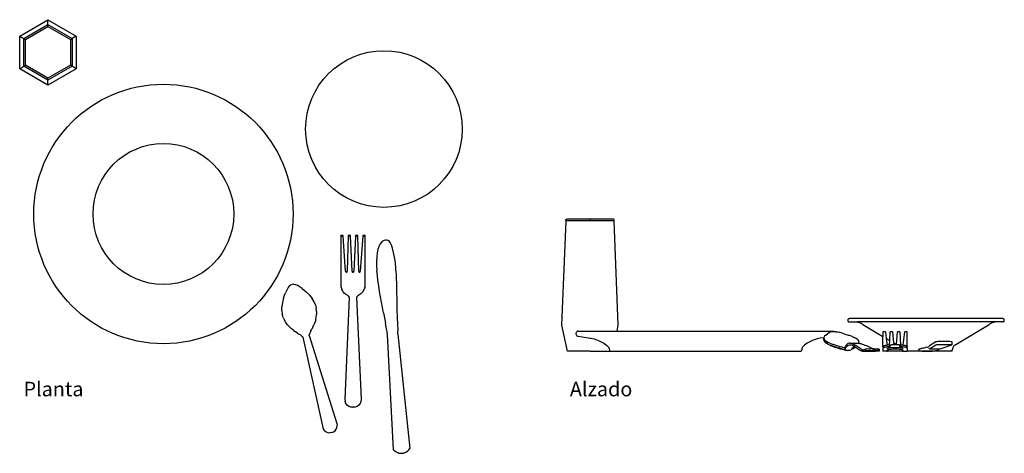
# Model space of a CAD drawing. Units: inches. Extents: x 13 to 90.7, y -1.3 to 16.6.
# Drawn here: x 13 to 50.7, y -1.3 to 15.3 of the extents above; entities that cross this region are included whole.
import ezdxf

# ---------------------------------------------------------------- set-up
doc = ezdxf.new("R2010")
doc.units = ezdxf.units.IN
doc.header["$MEASUREMENT"] = 0
doc.layers.add('Edges', color=7, linetype='Continuous')
doc.styles.get("Standard").update_dxf_attribs({"font": 'verdana.ttf'})

# ---------------------------------------------------------------- blocks, each defined once
blk = doc.blocks.new('Dinner set pl')
at = {"layer": 'Edges'}
for p, q in [((13.015, 14.647), (14.098, 15.272)), ((13.171, 14.557), (14.098, 15.092)), ((14.098, 15.092), (14.098, 15.272)), ((14.098, 15.272), (15.18, 14.647)), ((14.098, 15.092), (15.024, 14.557)), ((14.098, 15.014), (14.098, 15.092)), ((13.238, 14.518), (14.098, 15.014)), ((14.098, 15.014), (14.957, 14.518)), ((13.015, 13.397), (13.015, 14.647)), ((13.015, 14.647), (13.171, 14.557)), ((13.171, 13.487), (13.171, 14.557)), ((13.171, 14.557), (13.238, 14.518)), ((13.238, 13.525), (13.238, 14.518)), ((14.957, 14.518), (15.024, 14.557)), ((14.957, 14.518), (14.957, 13.525)), ((15.18, 14.647), (15.024, 14.557)), ((15.024, 14.557), (15.024, 13.487)), ((15.18, 14.647), (15.18, 13.397)), ((13.015, 13.397), (13.171, 13.487)), ((14.098, 12.772), (13.015, 13.397)), ((13.171, 13.487), (13.238, 13.525)), ((14.098, 12.951), (13.171, 13.487)), ((14.098, 13.029), (13.238, 13.525)), ((14.957, 13.525), (14.098, 13.029)), ((15.024, 13.487), (14.098, 12.951)), ((15.18, 13.397), (14.098, 12.772)), ((15.024, 13.487), (14.957, 13.525)), ((15.18, 13.397), (15.024, 13.487)), ((14.098, 12.951), (14.098, 13.029)), ((14.098, 12.772), (14.098, 12.951)), ((25.317, 6.988), (25.317, 7.014)), ((25.41, 7.014), (25.317, 7.014)), ((25.412, 6.988), (25.317, 6.988)), ((25.317, 6.988), (25.317, 5.139)), ((25.412, 6.988), (25.41, 7.014)), ((25.504, 5.639), (25.412, 6.988)), ((25.597, 6.988), (25.567, 5.639)), ((25.598, 7.014), (25.597, 6.988)), ((25.693, 6.988), (25.597, 6.988)), ((25.692, 7.014), (25.598, 7.014)), ((25.693, 6.988), (25.692, 7.014)), ((25.754, 5.639), (25.693, 6.988)), ((25.878, 6.988), (25.817, 5.639)), ((25.879, 7.014), (25.878, 6.988)), ((25.973, 6.988), (25.878, 6.988)), ((25.973, 7.014), (25.879, 7.014)), ((25.973, 6.988), (25.973, 7.014)), ((26.004, 5.639), (25.973, 6.988)), ((26.159, 6.988), (26.067, 5.639)), ((26.16, 7.014), (26.159, 6.988)), ((26.254, 6.988), (26.159, 6.988)), ((26.254, 7.014), (26.16, 7.014)), ((26.254, 6.988), (26.254, 7.014)), ((26.254, 5.139), (26.254, 6.988)), ((26.933, 6.798), (26.893, 6.763)), ((26.98, 6.822), (26.933, 6.798)), ((27.032, 6.833), (26.98, 6.822)), ((27.085, 6.83), (27.032, 6.833)), ((27.135, 6.813), (27.085, 6.83)), ((27.18, 6.784), (27.135, 6.813)), ((26.739, 6.476), (26.712, 6.344)), ((26.778, 6.592), (26.739, 6.476)), ((26.829, 6.688), (26.778, 6.592)), ((26.893, 6.763), (26.829, 6.688)), ((27.215, 6.745), (27.18, 6.784)), ((27.258, 6.635), (27.215, 6.745)), ((27.296, 6.524), (27.258, 6.635)), ((27.328, 6.413), (27.296, 6.524)), ((26.696, 6.195), (26.689, 6.033)), ((26.712, 6.344), (26.696, 6.195)), ((27.355, 6.298), (27.328, 6.413)), ((27.377, 6.181), (27.355, 6.298)), ((27.396, 6.059), (27.377, 6.181)), ((27.411, 5.932), (27.396, 6.059)), ((26.689, 6.033), (26.692, 5.859)), ((26.692, 5.859), (26.702, 5.674)), ((26.719, 5.481), (26.702, 5.674)), ((27.423, 5.798), (27.411, 5.932)), ((27.432, 5.658), (27.423, 5.798)), ((25.504, 5.639), (25.505, 5.631)), ((25.505, 5.631), (25.508, 5.623)), ((25.508, 5.623), (25.513, 5.617)), ((25.52, 5.612), (25.513, 5.617)), ((25.52, 5.612), (25.527, 5.609)), ((25.527, 5.609), (25.535, 5.608)), ((25.535, 5.608), (25.543, 5.609)), ((25.543, 5.609), (25.551, 5.612)), ((25.551, 5.612), (25.557, 5.617)), ((25.557, 5.617), (25.562, 5.623)), ((25.562, 5.623), (25.566, 5.631)), ((25.566, 5.631), (25.567, 5.639)), ((25.754, 5.639), (25.755, 5.631)), ((25.755, 5.631), (25.758, 5.623)), ((25.758, 5.623), (25.763, 5.617)), ((25.77, 5.612), (25.763, 5.617)), ((25.77, 5.612), (25.777, 5.609)), ((25.777, 5.609), (25.785, 5.608)), ((25.785, 5.608), (25.793, 5.609)), ((25.793, 5.609), (25.801, 5.612)), ((25.801, 5.612), (25.807, 5.617)), ((25.807, 5.617), (25.812, 5.623)), ((25.812, 5.623), (25.816, 5.631)), ((25.816, 5.631), (25.817, 5.639)), ((26.004, 5.639), (26.005, 5.631)), ((26.005, 5.631), (26.008, 5.623)), ((26.008, 5.623), (26.013, 5.617)), ((26.02, 5.612), (26.013, 5.617)), ((26.02, 5.612), (26.027, 5.609)), ((26.027, 5.609), (26.035, 5.608)), ((26.035, 5.608), (26.043, 5.609)), ((26.043, 5.609), (26.051, 5.612)), ((26.051, 5.612), (26.057, 5.617)), ((26.057, 5.617), (26.062, 5.623)), ((26.062, 5.623), (26.066, 5.631)), ((26.066, 5.631), (26.067, 5.639)), ((26.742, 5.282), (26.719, 5.481)), ((26.77, 5.079), (26.742, 5.282)), ((27.432, 5.658), (27.432, 5.656)), ((27.432, 5.656), (27.44, 5.509)), ((27.44, 5.509), (27.44, 5.507)), ((27.44, 5.507), (27.445, 5.351)), ((27.445, 5.351), (27.445, 5.349)), ((27.445, 5.349), (27.45, 5.183)), ((23.301, 5.023), (23.201, 4.814)), ((23.341, 5.075), (23.301, 5.023)), ((23.393, 5.115), (23.341, 5.075)), ((23.453, 5.14), (23.393, 5.115)), ((23.518, 5.148), (23.453, 5.14)), ((23.518, 5.148), (23.583, 5.14)), ((23.583, 5.14), (23.643, 5.115)), ((23.834, 4.984), (23.643, 5.115)), ((23.834, 4.984), (23.992, 4.853)), ((25.317, 5.139), (25.318, 5.098)), ((25.318, 5.098), (25.324, 5.058)), ((25.324, 5.058), (25.333, 5.018)), ((25.333, 5.018), (25.345, 4.979)), ((25.345, 4.979), (25.361, 4.941)), ((25.38, 4.905), (25.361, 4.941)), ((25.402, 4.87), (25.38, 4.905)), ((26.191, 4.905), (26.169, 4.87)), ((26.191, 4.905), (26.21, 4.941)), ((26.226, 4.979), (26.21, 4.941)), ((26.238, 5.018), (26.226, 4.979)), ((26.238, 5.018), (26.247, 5.058)), ((26.247, 5.058), (26.252, 5.098)), ((26.252, 5.098), (26.254, 5.139)), ((26.802, 4.872), (26.77, 5.079)), ((27.45, 5.181), (27.45, 5.183)), ((27.45, 5.181), (27.454, 5.004)), ((27.454, 5.004), (27.454, 5.002)), ((27.454, 5.002), (27.457, 4.813)), ((23.129, 4.622), (23.084, 4.445)), ((23.129, 4.622), (23.201, 4.814)), ((24.12, 4.723), (23.992, 4.853)), ((24.12, 4.723), (24.221, 4.595)), ((24.296, 4.468), (24.221, 4.595)), ((25.427, 4.837), (25.402, 4.87)), ((25.454, 4.807), (25.427, 4.837)), ((25.484, 4.78), (25.454, 4.807)), ((25.645, 4.639), (25.473, 0.739)), ((25.517, 4.755), (25.484, 4.78)), ((25.551, 4.733), (25.517, 4.755)), ((25.562, 4.729), (25.551, 4.733)), ((25.572, 4.724), (25.562, 4.729)), ((25.58, 4.719), (25.572, 4.724)), ((25.58, 4.719), (25.582, 4.718)), ((25.582, 4.718), (25.588, 4.714)), ((25.588, 4.714), (25.592, 4.712)), ((25.592, 4.712), (25.596, 4.708)), ((25.596, 4.708), (25.601, 4.705)), ((25.601, 4.705), (25.603, 4.702)), ((25.603, 4.702), (25.609, 4.697)), ((25.609, 4.697), (25.61, 4.696)), ((25.617, 4.689), (25.61, 4.696)), ((25.623, 4.681), (25.617, 4.689)), ((25.623, 4.681), (25.624, 4.68)), ((25.624, 4.68), (25.628, 4.673)), ((25.628, 4.673), (25.63, 4.67)), ((25.63, 4.67), (25.633, 4.665)), ((25.633, 4.665), (25.636, 4.66)), ((25.636, 4.66), (25.638, 4.657)), ((25.638, 4.657), (25.641, 4.65)), ((25.641, 4.65), (25.641, 4.648)), ((25.645, 4.639), (25.641, 4.648)), ((25.93, 4.65), (25.926, 4.639)), ((25.926, 4.639), (26.098, 0.739)), ((25.935, 4.66), (25.93, 4.65)), ((25.941, 4.67), (25.935, 4.66)), ((25.947, 4.68), (25.941, 4.67)), ((25.954, 4.689), (25.947, 4.68)), ((25.962, 4.697), (25.954, 4.689)), ((25.97, 4.705), (25.962, 4.697)), ((25.979, 4.712), (25.97, 4.705)), ((25.989, 4.718), (25.979, 4.712)), ((25.999, 4.724), (25.989, 4.718)), ((26.009, 4.729), (25.999, 4.724)), ((26.009, 4.729), (26.02, 4.733)), ((26.054, 4.755), (26.02, 4.733)), ((26.087, 4.78), (26.054, 4.755)), ((26.117, 4.807), (26.087, 4.78)), ((26.117, 4.807), (26.144, 4.837)), ((26.169, 4.87), (26.144, 4.837)), ((26.837, 4.664), (26.802, 4.872)), ((26.875, 4.457), (26.837, 4.664)), ((27.457, 4.811), (27.457, 4.813)), ((27.457, 4.811), (27.461, 4.609)), ((27.461, 4.607), (27.461, 4.609)), ((27.461, 4.607), (27.465, 4.391)), ((23.06, 4.137), (23.061, 4.284)), ((23.084, 4.445), (23.061, 4.284)), ((24.343, 4.356), (24.296, 4.468)), ((24.343, 4.356), (24.381, 4.213)), ((24.394, 4.105), (24.381, 4.213)), ((26.914, 4.252), (26.875, 4.457)), ((26.953, 4.052), (26.914, 4.252)), ((27.465, 4.389), (27.465, 4.391)), ((27.465, 4.389), (27.471, 4.158)), ((27.471, 4.158), (27.471, 4.157)), ((27.471, 4.157), (27.478, 3.91)), ((23.06, 4.137), (23.075, 4.016)), ((23.113, 3.873), (23.075, 4.016)), ((23.113, 3.873), (23.156, 3.773)), ((23.213, 3.675), (23.156, 3.773)), ((24.356, 3.779), (24.325, 3.681)), ((24.356, 3.779), (24.38, 3.883)), ((24.38, 3.883), (24.393, 3.991)), ((24.394, 4.105), (24.393, 3.991)), ((26.953, 4.052), (27.028, 3.671)), ((27.478, 3.91), (27.478, 3.908)), ((27.478, 3.908), (27.479, 3.86)), ((27.479, 3.86), (27.479, 3.859)), ((27.479, 3.859), (27.487, 3.644)), ((23.279, 3.588), (23.213, 3.675)), ((23.279, 3.588), (23.351, 3.51)), ((23.351, 3.51), (23.427, 3.441)), ((23.504, 3.38), (23.427, 3.441)), ((24.176, 3.361), (24.212, 3.43)), ((24.25, 3.506), (24.212, 3.43)), ((24.25, 3.506), (24.289, 3.59)), ((24.325, 3.681), (24.289, 3.59)), ((27.062, 3.494), (27.028, 3.671)), ((27.093, 3.33), (27.062, 3.494)), ((27.487, 3.644), (27.487, 3.642)), ((27.487, 3.642), (27.498, 3.361)), ((23.504, 3.38), (23.58, 3.326)), ((23.651, 3.279), (23.58, 3.326)), ((23.651, 3.279), (23.717, 3.238)), ((23.773, 3.202), (23.717, 3.238)), ((23.773, 3.202), (23.819, 3.17)), ((23.819, 3.17), (23.851, 3.141)), ((23.851, 3.141), (23.866, 3.115)), ((23.866, 3.115), (24.629, -0.336)), ((24.121, 3.251), (24.108, 3.21)), ((24.108, 3.18), (24.108, 3.21)), ((24.108, 3.18), (25.173, -0.191)), ((24.145, 3.301), (24.121, 3.251)), ((24.176, 3.361), (24.145, 3.301)), ((27.094, 3.328), (27.093, 3.33)), ((27.103, 3.207), (27.094, 3.328)), ((27.342, -1.191), (27.103, 3.207)), ((27.508, 3.238), (27.498, 3.361)), ((27.508, 3.238), (27.965, -1.144)), ((25.473, 0.739), (25.484, 0.658)), ((25.515, 0.583), (25.484, 0.658)), ((25.564, 0.518), (25.515, 0.583)), ((25.629, 0.469), (25.564, 0.518)), ((25.704, 0.437), (25.629, 0.469)), ((25.709, 0.437), (25.704, 0.437)), ((25.861, 0.437), (25.709, 0.437)), ((25.794, 0.428), (25.776, 0.428)), ((25.866, 0.437), (25.861, 0.437)), ((25.942, 0.469), (25.866, 0.437)), ((26.006, 0.518), (25.942, 0.469)), ((26.056, 0.583), (26.006, 0.518)), ((26.087, 0.658), (26.056, 0.583)), ((26.098, 0.739), (26.087, 0.658)), ((24.629, -0.336), (24.657, -0.404)), ((25.145, -0.404), (25.173, -0.336)), ((25.173, -0.191), (25.182, -0.263)), ((25.173, -0.336), (25.182, -0.263)), ((24.702, -0.462), (24.657, -0.404)), ((24.702, -0.462), (24.76, -0.507)), ((24.76, -0.507), (24.828, -0.535)), ((24.828, -0.535), (24.901, -0.545)), ((24.974, -0.535), (24.901, -0.545)), ((24.974, -0.535), (25.042, -0.507)), ((25.042, -0.507), (25.1, -0.462)), ((25.1, -0.462), (25.145, -0.404)), ((27.342, -1.191), (27.385, -1.233)), ((27.342, -1.191), (27.342, -1.195)), ((27.342, -1.195), (27.385, -1.237)), ((27.385, -1.233), (27.434, -1.268)), ((27.385, -1.237), (27.434, -1.272)), ((27.434, -1.268), (27.488, -1.295)), ((27.434, -1.272), (27.488, -1.3)), ((27.488, -1.295), (27.545, -1.313)), ((27.488, -1.3), (27.545, -1.318)), ((27.545, -1.313), (27.605, -1.323)), ((27.545, -1.318), (27.605, -1.327)), ((27.605, -1.323), (27.665, -1.323)), ((27.605, -1.327), (27.665, -1.327)), ((27.665, -1.323), (27.725, -1.314)), ((27.665, -1.327), (27.725, -1.318)), ((27.725, -1.314), (27.782, -1.295)), ((27.725, -1.318), (27.782, -1.3)), ((27.782, -1.295), (27.836, -1.269)), ((27.782, -1.3), (27.836, -1.273)), ((27.836, -1.269), (27.885, -1.234)), ((27.836, -1.273), (27.885, -1.238)), ((27.885, -1.234), (27.928, -1.192)), ((27.885, -1.238), (27.929, -1.196)), ((27.928, -1.192), (27.965, -1.144)), ((27.929, -1.196), (27.965, -1.148)), ((27.965, -1.144), (27.965, -1.148))]:
    blk.add_line(p, q, dxfattribs=at)
for centre, radius in [((26.97, 11.086), 3), ((18.522, 7.835), 4.966), ((18.522, 7.835), 2.698)]:
    blk.add_circle(centre, radius, dxfattribs=at)
blk = doc.blocks.new('Dinner set fr')
at = {"layer": 'Edges'}
for p, q in [((-6.417, -1.511), (-6.255, 2.489)), ((-6.262, 2.516), (-6.258, 2.53)), ((-6.26, 2.502), (-6.262, 2.516)), ((-6.255, 2.489), (-6.26, 2.502)), ((-6.258, 2.53), (-6.251, 2.541)), ((-5.335, 2.489), (-6.255, 2.489)), ((-6.251, 2.541), (-6.24, 2.549)), ((-6.24, 2.549), (-6.228, 2.551)), ((-5.335, 2.551), (-6.228, 2.551)), ((-4.442, 2.551), (-5.335, 2.551)), ((-5.335, 2.489), (-5.335, 2.551)), ((-4.415, 2.489), (-5.335, 2.489)), ((-4.43, 2.549), (-4.442, 2.551)), ((-4.419, 2.541), (-4.43, 2.549)), ((-4.411, 2.53), (-4.419, 2.541)), ((-4.415, 2.489), (-4.409, 2.502)), ((-4.252, -1.511), (-4.415, 2.489)), ((-4.408, 2.516), (-4.411, 2.53)), ((-4.409, 2.502), (-4.408, 2.516)), ((4.54, -1.307), (4.537, -1.324)), ((4.537, -1.324), (4.54, -1.34)), ((4.546, -1.292), (4.54, -1.307)), ((4.54, -1.34), (4.546, -1.355)), ((4.556, -1.279), (4.546, -1.292)), ((4.546, -1.355), (4.556, -1.368)), ((4.569, -1.269), (4.556, -1.279)), ((4.556, -1.368), (4.569, -1.378)), ((4.584, -1.263), (4.569, -1.269)), ((4.569, -1.378), (4.584, -1.384)), ((4.6, -1.261), (4.584, -1.263)), ((4.584, -1.384), (4.6, -1.386)), ((10.475, -1.261), (4.6, -1.261)), ((4.6, -1.386), (4.912, -1.386)), ((4.912, -1.386), (4.931, -1.39)), ((10.162, -1.386), (4.912, -1.386)), ((4.931, -1.39), (4.949, -1.395)), ((4.949, -1.395), (4.968, -1.4)), ((4.968, -1.4), (4.986, -1.406)), ((4.986, -1.406), (5.003, -1.413)), ((5.003, -1.413), (5.02, -1.421)), ((5.02, -1.421), (5.037, -1.43)), ((5.037, -1.43), (5.054, -1.439)), ((5.054, -1.439), (5.07, -1.449)), ((5.07, -1.449), (5.086, -1.46)), ((5.086, -1.46), (5.101, -1.472)), ((5.101, -1.472), (5.115, -1.484)), ((5.115, -1.484), (5.884, -1.944)), ((8.615, -2.288), (9.959, -1.484)), ((9.959, -1.484), (9.974, -1.472)), ((9.974, -1.472), (9.989, -1.46)), ((9.989, -1.46), (10.005, -1.449)), ((10.005, -1.449), (10.021, -1.439)), ((10.021, -1.439), (10.037, -1.43)), ((10.037, -1.43), (10.054, -1.421)), ((10.054, -1.421), (10.072, -1.413)), ((10.072, -1.413), (10.089, -1.406)), ((10.089, -1.406), (10.107, -1.4)), ((10.107, -1.4), (10.125, -1.395)), ((10.125, -1.395), (10.144, -1.39)), ((10.144, -1.39), (10.162, -1.386)), ((10.475, -1.386), (10.162, -1.386)), ((10.491, -1.263), (10.475, -1.261)), ((10.475, -1.386), (10.491, -1.384)), ((10.506, -1.269), (10.491, -1.263)), ((10.491, -1.384), (10.506, -1.378)), ((10.519, -1.279), (10.506, -1.269)), ((10.506, -1.378), (10.519, -1.368)), ((10.529, -1.292), (10.519, -1.279)), ((10.519, -1.368), (10.529, -1.355)), ((10.535, -1.307), (10.529, -1.292)), ((10.529, -1.355), (10.535, -1.34)), ((10.537, -1.324), (10.535, -1.307)), ((10.535, -1.34), (10.537, -1.324)), ((-6.201, -2.511), (-6.417, -1.511)), ((-5.875, -1.822), (-5.876, -1.848)), ((-5.876, -1.848), (-5.87, -1.873)), ((-5.868, -1.798), (-5.875, -1.822)), ((-5.87, -1.873), (-5.858, -1.895)), ((-5.854, -1.776), (-5.868, -1.798)), ((-5.836, -1.758), (-5.854, -1.776)), ((-5.813, -1.746), (-5.836, -1.758)), ((-5.789, -1.74), (-5.813, -1.746)), ((-5.789, -1.74), (-5.335, -1.74)), ((-5.335, -1.74), (-4.302, -1.74)), ((-4.302, -1.74), (-4.252, -1.511)), ((-4.302, -1.74), (3.968, -1.74)), ((3.697, -1.887), (3.769, -1.837)), ((3.869, -1.783), (3.769, -1.837)), ((3.909, -1.771), (3.869, -1.783)), ((3.96, -1.764), (3.909, -1.771)), ((4.019, -1.761), (3.96, -1.764)), ((3.968, -1.74), (3.993, -1.746)), ((3.993, -1.746), (4.016, -1.758)), ((4.016, -1.758), (4.019, -1.761)), ((4.021, -1.761), (4.019, -1.761)), ((4.085, -1.764), (4.021, -1.761)), ((4.085, -1.764), (4.15, -1.771)), ((4.15, -1.771), (4.21, -1.783)), ((4.402, -1.837), (4.21, -1.783)), ((4.402, -1.837), (4.56, -1.887)), ((5.98, -1.761), (5.884, -1.761)), ((5.884, -1.761), (5.884, -1.944)), ((5.98, -1.761), (6.013, -2.021)), ((6.15, -2.103), (6.165, -1.761)), ((6.26, -1.761), (6.165, -1.761)), ((6.26, -1.761), (6.297, -2.191)), ((6.404, -2.255), (6.446, -1.761)), ((6.541, -1.761), (6.446, -1.761)), ((6.541, -1.761), (6.563, -2.276)), ((6.66, -2.282), (6.726, -1.761)), ((6.822, -1.761), (6.726, -1.761)), ((6.822, -2.352), (6.822, -1.761)), ((-5.858, -1.895), (-5.84, -1.914)), ((-5.84, -1.914), (-5.818, -1.927)), ((-5.818, -1.927), (-5.794, -1.934)), ((-5.794, -1.934), (-5.335, -2.007)), ((-5.335, -2.007), (-5.3, -2.013)), ((-5.3, -2.013), (-5.242, -2.023)), ((-5.242, -2.023), (-5.183, -2.037)), ((-5.183, -2.037), (-5.126, -2.053)), ((-5.126, -2.053), (-5.069, -2.072)), ((-5.069, -2.072), (-5.014, -2.093)), ((-5.014, -2.093), (-4.959, -2.117)), ((-4.959, -2.117), (-4.906, -2.144)), ((-4.906, -2.144), (-4.853, -2.173)), ((-4.853, -2.173), (-4.803, -2.205)), ((-4.803, -2.205), (-4.753, -2.238)), ((-4.753, -2.238), (-4.706, -2.274)), ((2.933, -2.238), (2.886, -2.274)), ((2.983, -2.205), (2.933, -2.238)), ((3.033, -2.173), (2.983, -2.205)), ((3.085, -2.144), (3.033, -2.173)), ((3.139, -2.117), (3.085, -2.144)), ((3.194, -2.093), (3.139, -2.117)), ((3.249, -2.072), (3.194, -2.093)), ((3.306, -2.053), (3.249, -2.072)), ((3.363, -2.037), (3.306, -2.053)), ((3.422, -2.023), (3.363, -2.037)), ((3.48, -2.013), (3.422, -2.023)), ((3.628, -1.989), (3.48, -2.013)), ((3.627, -2.024), (3.628, -1.989)), ((3.627, -2.086), (3.627, -2.024)), ((3.627, -2.024), (3.642, -2.06)), ((3.627, -2.086), (3.642, -2.123)), ((3.628, -1.989), (3.629, -1.981)), ((3.651, -1.935), (3.629, -1.981)), ((3.681, -2.105), (3.642, -2.06)), ((3.681, -2.168), (3.642, -2.123)), ((3.697, -1.887), (3.651, -1.935)), ((3.681, -2.105), (3.723, -2.138)), ((3.681, -2.168), (3.723, -2.2)), ((3.781, -2.171), (3.723, -2.138)), ((3.781, -2.233), (3.723, -2.2)), ((3.847, -2.202), (3.781, -2.171)), ((3.781, -2.233), (3.834, -2.259)), ((3.834, -2.259), (3.847, -2.264)), ((3.847, -2.202), (3.919, -2.23)), ((3.919, -2.23), (3.995, -2.256)), ((4.072, -2.28), (3.995, -2.256)), ((4.5, -2.254), (4.475, -2.288)), ((4.528, -2.229), (4.5, -2.254)), ((4.558, -2.213), (4.528, -2.229)), ((4.59, -2.205), (4.558, -2.213)), ((4.688, -1.935), (4.56, -1.887)), ((4.624, -2.203), (4.59, -2.205)), ((4.605, -2.264), (4.639, -2.263)), ((4.659, -2.208), (4.624, -2.203)), ((4.624, -2.203), (4.94, -2.203)), ((4.639, -2.263), (4.675, -2.269)), ((4.695, -2.217), (4.659, -2.208)), ((4.688, -1.935), (4.788, -1.981)), ((4.733, -2.232), (4.695, -2.217)), ((4.771, -2.25), (4.733, -2.232)), ((4.809, -2.27), (4.771, -2.25)), ((4.863, -2.024), (4.788, -1.981)), ((4.91, -2.06), (4.863, -2.024)), ((4.91, -2.06), (4.949, -2.105)), ((4.94, -2.203), (4.946, -2.204)), ((4.946, -2.204), (4.947, -2.202)), ((4.946, -2.204), (4.962, -2.205)), ((4.947, -2.202), (4.961, -2.171)), ((4.962, -2.138), (4.949, -2.105)), ((4.962, -2.138), (4.961, -2.171)), ((4.962, -2.2), (4.961, -2.171)), ((4.962, -2.205), (4.962, -2.2)), ((4.962, -2.205), (4.99, -2.208)), ((4.99, -2.208), (5.04, -2.217)), ((5.04, -2.217), (5.093, -2.232)), ((5.093, -2.232), (5.146, -2.25)), ((5.146, -2.25), (5.199, -2.27)), ((5.884, -2.352), (5.884, -1.944)), ((6.013, -2.021), (6.15, -2.103)), ((6.013, -2.021), (6.046, -2.282)), ((6.143, -2.276), (6.15, -2.103)), ((6.189, -2.273), (6.197, -2.261)), ((6.197, -2.261), (6.202, -2.26)), ((6.303, -2.26), (6.202, -2.26)), ((6.297, -2.191), (6.404, -2.255)), ((6.297, -2.191), (6.303, -2.26)), ((6.403, -2.26), (6.303, -2.26)), ((6.403, -2.26), (6.404, -2.255)), ((6.504, -2.26), (6.403, -2.26)), ((6.504, -2.26), (6.509, -2.261)), ((6.517, -2.273), (6.509, -2.261)), ((7.67, -2.293), (7.909, -2.132)), ((7.671, -2.418), (7.909, -2.257)), ((7.909, -2.132), (7.952, -2.13)), ((7.909, -2.257), (7.952, -2.255)), ((7.952, -2.13), (8.001, -2.129)), ((7.952, -2.255), (8.002, -2.254)), ((8.001, -2.129), (8.055, -2.128)), ((8.002, -2.254), (8.055, -2.253)), ((8.055, -2.128), (8.113, -2.127)), ((8.055, -2.253), (8.113, -2.252)), ((8.076, -2.419), (8.533, -2.257)), ((8.113, -2.127), (8.172, -2.126)), ((8.113, -2.252), (8.172, -2.251)), ((8.172, -2.126), (8.232, -2.126)), ((8.172, -2.251), (8.233, -2.251)), ((8.232, -2.126), (8.292, -2.127)), ((8.233, -2.251), (8.292, -2.252)), ((8.292, -2.127), (8.35, -2.127)), ((8.292, -2.252), (8.35, -2.252)), ((8.35, -2.127), (8.404, -2.128)), ((8.35, -2.252), (8.404, -2.253)), ((8.404, -2.128), (8.453, -2.129)), ((8.404, -2.253), (8.453, -2.254)), ((8.453, -2.129), (8.496, -2.131)), ((8.453, -2.254), (8.496, -2.256)), ((8.496, -2.131), (8.532, -2.132)), ((8.496, -2.256), (8.533, -2.257)), ((8.532, -2.132), (8.533, -2.257)), ((-5.335, -2.511), (-6.201, -2.511)), ((-5.335, -2.511), (-4.64, -2.511)), ((-4.706, -2.274), (-4.66, -2.313)), ((-4.66, -2.313), (-4.648, -2.326)), ((-4.648, -2.326), (-4.636, -2.34)), ((-4.64, -2.511), (-4.563, -2.511)), ((-4.636, -2.34), (-4.626, -2.355)), ((-4.626, -2.355), (-4.618, -2.371)), ((-4.618, -2.371), (-4.61, -2.387)), ((-4.61, -2.387), (-4.604, -2.404)), ((-4.604, -2.404), (-4.599, -2.421)), ((-4.599, -2.421), (-4.596, -2.439)), ((-4.596, -2.439), (-4.594, -2.457)), ((-4.594, -2.457), (-4.592, -2.473)), ((-4.592, -2.473), (-4.586, -2.488)), ((-4.586, -2.488), (-4.576, -2.501)), ((-4.576, -2.501), (-4.563, -2.511)), ((-4.563, -2.511), (2.743, -2.511)), ((-0.91, -2.511), (-0.91, -2.517)), ((-0.91, -2.517), (-0.91, -2.511)), ((-0.91, -2.517), (-0.91, -2.52)), ((-0.91, -2.52), (-0.91, -2.517)), ((2.756, -2.501), (2.743, -2.511)), ((2.766, -2.488), (2.756, -2.501)), ((2.772, -2.473), (2.766, -2.488)), ((2.774, -2.457), (2.772, -2.473)), ((2.776, -2.439), (2.774, -2.457)), ((2.779, -2.421), (2.776, -2.439)), ((2.784, -2.404), (2.779, -2.421)), ((2.79, -2.387), (2.784, -2.404)), ((2.798, -2.371), (2.79, -2.387)), ((2.806, -2.355), (2.798, -2.371)), ((2.816, -2.34), (2.806, -2.355)), ((2.828, -2.326), (2.816, -2.34)), ((2.84, -2.313), (2.828, -2.326)), ((2.886, -2.274), (2.84, -2.313)), ((3.847, -2.264), (3.919, -2.293)), ((3.847, -2.264), (3.886, -2.285)), ((3.886, -2.285), (3.939, -2.31)), ((3.919, -2.293), (3.995, -2.319)), ((3.994, -2.336), (3.939, -2.31)), ((4.055, -2.36), (3.994, -2.336)), ((3.995, -2.319), (4.072, -2.343)), ((4.12, -2.382), (4.055, -2.36)), ((4.072, -2.28), (4.147, -2.302)), ((4.072, -2.343), (4.147, -2.364)), ((4.189, -2.404), (4.12, -2.382)), ((4.219, -2.321), (4.147, -2.302)), ((4.147, -2.364), (4.219, -2.384)), ((4.257, -2.423), (4.189, -2.404)), ((4.219, -2.321), (4.284, -2.338)), ((4.219, -2.384), (4.284, -2.401)), ((4.325, -2.442), (4.257, -2.423)), ((4.341, -2.353), (4.284, -2.338)), ((4.284, -2.401), (4.341, -2.416)), ((4.39, -2.459), (4.325, -2.442)), ((4.341, -2.353), (4.387, -2.366)), ((4.341, -2.416), (4.387, -2.429)), ((4.387, -2.366), (4.418, -2.377)), ((4.387, -2.429), (4.418, -2.44)), ((4.45, -2.475), (4.39, -2.459)), ((4.421, -2.378), (4.418, -2.377)), ((4.418, -2.44), (4.434, -2.449)), ((4.434, -2.385), (4.421, -2.378)), ((4.421, -2.378), (4.434, -2.386)), ((4.434, -2.385), (4.44, -2.368)), ((4.434, -2.386), (4.434, -2.385)), ((4.434, -2.449), (4.457, -2.392)), ((4.468, -2.464), (4.434, -2.449)), ((4.44, -2.368), (4.453, -2.332)), ((4.481, -2.484), (4.45, -2.475)), ((4.453, -2.332), (4.475, -2.288)), ((4.457, -2.392), (4.482, -2.347)), ((4.528, -2.484), (4.481, -2.484)), ((4.482, -2.347), (4.51, -2.312)), ((4.51, -2.312), (4.54, -2.288)), ((4.528, -2.484), (4.572, -2.47)), ((4.54, -2.288), (4.571, -2.272)), ((4.571, -2.272), (4.605, -2.264)), ((4.572, -2.47), (4.614, -2.464)), ((4.614, -2.464), (4.675, -2.449)), ((4.675, -2.269), (4.712, -2.28)), ((4.684, -2.433), (4.675, -2.449)), ((4.707, -2.392), (4.684, -2.433)), ((4.684, -2.433), (4.689, -2.429)), ((4.689, -2.429), (4.712, -2.416)), ((4.743, -2.347), (4.707, -2.392)), ((4.712, -2.28), (4.749, -2.295)), ((4.712, -2.416), (4.743, -2.401)), ((4.763, -2.329), (4.743, -2.347)), ((4.743, -2.401), (4.779, -2.384)), ((4.749, -2.295), (4.781, -2.312)), ((4.781, -2.312), (4.763, -2.329)), ((4.763, -2.329), (4.779, -2.321)), ((4.789, -2.316), (4.779, -2.321)), ((4.779, -2.384), (4.818, -2.364)), ((4.781, -2.312), (4.786, -2.314)), ((4.786, -2.314), (4.789, -2.316)), ((4.789, -2.316), (4.824, -2.336)), ((4.848, -2.293), (4.809, -2.27)), ((4.818, -2.364), (4.844, -2.349)), ((4.844, -2.349), (4.824, -2.336)), ((4.861, -2.36), (4.844, -2.349)), ((4.886, -2.318), (4.848, -2.293)), ((4.861, -2.36), (4.898, -2.385)), ((4.924, -2.343), (4.886, -2.318)), ((4.898, -2.385), (4.969, -2.436)), ((4.961, -2.367), (4.924, -2.343)), ((4.997, -2.391), (4.961, -2.367)), ((4.969, -2.436), (5.003, -2.459)), ((5.031, -2.413), (4.997, -2.391)), ((5.003, -2.459), (5.036, -2.48)), ((5.064, -2.433), (5.031, -2.413)), ((5.036, -2.48), (5.067, -2.497)), ((5.096, -2.449), (5.064, -2.433)), ((5.067, -2.497), (5.096, -2.511)), ((5.096, -2.449), (5.197, -2.429)), ((5.197, -2.491), (5.096, -2.511)), ((5.096, -2.511), (5.599, -2.511)), ((5.197, -2.429), (5.225, -2.426)), ((5.225, -2.488), (5.197, -2.491)), ((5.199, -2.27), (5.253, -2.293)), ((5.27, -2.423), (5.225, -2.426)), ((5.27, -2.486), (5.225, -2.488)), ((5.253, -2.293), (5.306, -2.318)), ((5.328, -2.421), (5.27, -2.423)), ((5.27, -2.486), (5.328, -2.483)), ((5.306, -2.318), (5.359, -2.343)), ((5.328, -2.421), (5.396, -2.419)), ((5.328, -2.483), (5.396, -2.481)), ((5.359, -2.343), (5.41, -2.367)), ((5.469, -2.418), (5.396, -2.419)), ((5.396, -2.481), (5.469, -2.48)), ((5.41, -2.367), (5.461, -2.391)), ((5.461, -2.391), (5.509, -2.413)), ((5.519, -2.417), (5.469, -2.418)), ((5.541, -2.48), (5.469, -2.48)), ((5.509, -2.413), (5.519, -2.417)), ((5.541, -2.417), (5.519, -2.417)), ((5.541, -2.417), (5.609, -2.418)), ((5.609, -2.48), (5.541, -2.48)), ((5.599, -2.511), (5.74, -2.491)), ((5.609, -2.418), (5.667, -2.419)), ((5.609, -2.48), (5.667, -2.481)), ((5.667, -2.419), (5.712, -2.421)), ((5.712, -2.483), (5.667, -2.481)), ((5.712, -2.421), (5.74, -2.423)), ((5.74, -2.486), (5.712, -2.483)), ((5.74, -2.423), (5.75, -2.426)), ((5.74, -2.486), (5.75, -2.488)), ((5.74, -2.491), (5.75, -2.488)), ((5.75, -2.488), (5.75, -2.426)), ((5.884, -2.352), (5.886, -2.341)), ((5.886, -2.404), (5.884, -2.409)), ((5.884, -2.409), (5.884, -2.511)), ((6.06, -2.511), (5.884, -2.511)), ((5.886, -2.341), (5.891, -2.329)), ((5.891, -2.392), (5.886, -2.404)), ((5.891, -2.329), (5.9, -2.318)), ((5.9, -2.381), (5.891, -2.392)), ((5.9, -2.318), (5.909, -2.31)), ((5.909, -2.374), (5.9, -2.381)), ((5.913, -2.309), (5.909, -2.31)), ((5.913, -2.372), (5.909, -2.374)), ((5.927, -2.303), (5.913, -2.309)), ((5.928, -2.366), (5.913, -2.372)), ((5.928, -2.302), (5.927, -2.303)), ((5.932, -2.301), (5.928, -2.302)), ((5.932, -2.365), (5.928, -2.366)), ((5.947, -2.297), (5.932, -2.301)), ((5.936, -2.363), (5.932, -2.365)), ((5.947, -2.36), (5.936, -2.363)), ((5.969, -2.293), (5.947, -2.297)), ((5.969, -2.356), (5.947, -2.36)), ((5.994, -2.288), (5.969, -2.293)), ((5.994, -2.351), (5.969, -2.356)), ((6.001, -2.287), (5.994, -2.288)), ((6.001, -2.35), (5.994, -2.351)), ((6.022, -2.285), (6.001, -2.287)), ((6.022, -2.348), (6.001, -2.35)), ((6.046, -2.282), (6.022, -2.285)), ((6.052, -2.345), (6.022, -2.348)), ((6.04, -2.416), (6.051, -2.404)), ((6.051, -2.467), (6.04, -2.478)), ((6.04, -2.478), (6.041, -2.481)), ((6.041, -2.481), (6.045, -2.491)), ((6.045, -2.491), (6.049, -2.499)), ((6.052, -2.282), (6.046, -2.282)), ((6.049, -2.499), (6.052, -2.505)), ((6.082, -2.393), (6.051, -2.404)), ((6.082, -2.456), (6.051, -2.467)), ((6.084, -2.279), (6.052, -2.282)), ((6.084, -2.342), (6.052, -2.345)), ((6.052, -2.505), (6.056, -2.509)), ((6.056, -2.509), (6.06, -2.511)), ((6.646, -2.511), (6.06, -2.511)), ((6.103, -2.389), (6.082, -2.393)), ((6.132, -2.446), (6.082, -2.456)), ((6.119, -2.277), (6.084, -2.279)), ((6.119, -2.34), (6.084, -2.342)), ((6.103, -2.389), (6.14, -2.339)), ((6.132, -2.384), (6.103, -2.389)), ((6.125, -2.276), (6.119, -2.277)), ((6.129, -2.34), (6.119, -2.34)), ((6.125, -2.276), (6.129, -2.276)), ((6.14, -2.276), (6.129, -2.276)), ((6.14, -2.339), (6.129, -2.34)), ((6.197, -2.377), (6.132, -2.384)), ((6.197, -2.439), (6.132, -2.446)), ((6.14, -2.339), (6.189, -2.273)), ((6.14, -2.276), (6.143, -2.276)), ((6.148, -2.276), (6.143, -2.276)), ((6.148, -2.276), (6.15, -2.276)), ((6.15, -2.276), (6.156, -2.275)), ((6.156, -2.275), (6.158, -2.275)), ((6.158, -2.275), (6.159, -2.275)), ((6.159, -2.275), (6.164, -2.275)), ((6.164, -2.275), (6.167, -2.274)), ((6.167, -2.274), (6.168, -2.274)), ((6.168, -2.274), (6.171, -2.274)), ((6.171, -2.274), (6.177, -2.274)), ((6.177, -2.274), (6.178, -2.274)), ((6.184, -2.273), (6.178, -2.274)), ((6.189, -2.273), (6.184, -2.273)), ((6.272, -2.372), (6.197, -2.377)), ((6.272, -2.435), (6.197, -2.439)), ((6.277, -2.372), (6.272, -2.372)), ((6.344, -2.433), (6.272, -2.435)), ((6.429, -2.372), (6.277, -2.372)), ((6.362, -2.433), (6.344, -2.433)), ((6.434, -2.435), (6.362, -2.433)), ((6.434, -2.372), (6.429, -2.372)), ((6.509, -2.377), (6.434, -2.372)), ((6.509, -2.439), (6.434, -2.435)), ((6.574, -2.384), (6.509, -2.377)), ((6.574, -2.446), (6.509, -2.439)), ((6.522, -2.273), (6.517, -2.273)), ((6.566, -2.339), (6.517, -2.273)), ((6.529, -2.274), (6.522, -2.273)), ((6.538, -2.274), (6.529, -2.274)), ((6.547, -2.275), (6.538, -2.274)), ((6.556, -2.276), (6.547, -2.275)), ((6.556, -2.276), (6.563, -2.276)), ((6.563, -2.276), (6.566, -2.276)), ((6.577, -2.276), (6.566, -2.276)), ((6.577, -2.34), (6.566, -2.339)), ((6.603, -2.389), (6.566, -2.339)), ((6.603, -2.389), (6.574, -2.384)), ((6.624, -2.456), (6.574, -2.446)), ((6.577, -2.276), (6.581, -2.276)), ((6.587, -2.34), (6.577, -2.34)), ((6.587, -2.277), (6.581, -2.276)), ((6.622, -2.279), (6.587, -2.277)), ((6.622, -2.342), (6.587, -2.34)), ((6.624, -2.393), (6.603, -2.389)), ((6.654, -2.282), (6.622, -2.279)), ((6.654, -2.345), (6.622, -2.342)), ((6.655, -2.404), (6.624, -2.393)), ((6.655, -2.467), (6.624, -2.456)), ((6.646, -2.511), (6.65, -2.509)), ((6.646, -2.511), (6.822, -2.511)), ((6.65, -2.509), (6.654, -2.505)), ((6.66, -2.282), (6.654, -2.282)), ((6.684, -2.348), (6.654, -2.345)), ((6.654, -2.505), (6.657, -2.499)), ((6.665, -2.416), (6.655, -2.404)), ((6.655, -2.467), (6.665, -2.478)), ((6.657, -2.499), (6.661, -2.491)), ((6.684, -2.285), (6.66, -2.282)), ((6.661, -2.491), (6.665, -2.481)), ((6.665, -2.481), (6.665, -2.478)), ((6.705, -2.287), (6.684, -2.285)), ((6.705, -2.35), (6.684, -2.348)), ((6.712, -2.288), (6.705, -2.287)), ((6.712, -2.351), (6.705, -2.35)), ((6.737, -2.293), (6.712, -2.288)), ((6.737, -2.356), (6.712, -2.351)), ((6.759, -2.297), (6.737, -2.293)), ((6.759, -2.36), (6.737, -2.356)), ((6.774, -2.301), (6.759, -2.297)), ((6.77, -2.363), (6.759, -2.36)), ((6.774, -2.365), (6.77, -2.363)), ((6.774, -2.301), (6.778, -2.302)), ((6.778, -2.366), (6.774, -2.365)), ((6.779, -2.303), (6.778, -2.302)), ((6.793, -2.372), (6.778, -2.366)), ((6.793, -2.309), (6.779, -2.303)), ((6.797, -2.31), (6.793, -2.309)), ((6.797, -2.374), (6.793, -2.372)), ((6.797, -2.31), (6.806, -2.318)), ((6.806, -2.381), (6.797, -2.374)), ((6.806, -2.318), (6.814, -2.329)), ((6.814, -2.392), (6.806, -2.381)), ((6.814, -2.329), (6.82, -2.341)), ((6.82, -2.404), (6.814, -2.392)), ((6.82, -2.341), (6.822, -2.352)), ((6.822, -2.41), (6.82, -2.404)), ((6.822, -2.41), (6.822, -2.352)), ((6.822, -2.41), (6.822, -2.511)), ((8.537, -2.511), (6.822, -2.511)), ((7.257, -2.443), (7.259, -2.436)), ((7.257, -2.443), (7.257, -2.478)), ((7.257, -2.478), (7.264, -2.483)), ((7.259, -2.436), (7.269, -2.428)), ((7.264, -2.483), (7.28, -2.488)), ((7.269, -2.428), (7.286, -2.421)), ((7.28, -2.488), (7.307, -2.493)), ((7.286, -2.421), (7.309, -2.413)), ((7.307, -2.493), (7.345, -2.497)), ((7.309, -2.413), (7.337, -2.405)), ((7.337, -2.405), (7.37, -2.397)), ((7.345, -2.497), (7.396, -2.5)), ((7.37, -2.397), (7.405, -2.389)), ((7.396, -2.5), (7.461, -2.502)), ((7.405, -2.389), (7.442, -2.38)), ((7.442, -2.38), (7.481, -2.372)), ((7.461, -2.502), (7.501, -2.503)), ((7.481, -2.372), (7.52, -2.364)), ((7.501, -2.503), (7.548, -2.504)), ((7.565, -2.355), (7.52, -2.364)), ((7.548, -2.504), (7.6, -2.504)), ((7.565, -2.355), (7.596, -2.347)), ((7.596, -2.347), (7.63, -2.338)), ((7.6, -2.504), (7.653, -2.504)), ((7.63, -2.338), (7.661, -2.329)), ((7.653, -2.504), (7.703, -2.504)), ((7.67, -2.293), (7.661, -2.329)), ((7.671, -2.418), (7.661, -2.392)), ((7.671, -2.418), (8.034, -2.419)), ((7.703, -2.504), (7.747, -2.502)), ((7.747, -2.502), (7.783, -2.501)), ((7.783, -2.501), (7.826, -2.497)), ((7.826, -2.497), (7.863, -2.493)), ((7.863, -2.493), (7.895, -2.49)), ((7.895, -2.49), (7.922, -2.486)), ((7.922, -2.486), (7.945, -2.482)), ((7.945, -2.482), (7.964, -2.477)), ((7.964, -2.477), (7.979, -2.473)), ((7.979, -2.473), (7.991, -2.468)), ((7.991, -2.468), (8, -2.464)), ((8, -2.464), (8.007, -2.459)), ((8.007, -2.459), (8.013, -2.453)), ((8.013, -2.453), (8.017, -2.447)), ((8.017, -2.447), (8.021, -2.441)), ((8.021, -2.441), (8.025, -2.435)), ((8.025, -2.435), (8.028, -2.428)), ((8.028, -2.428), (8.033, -2.421)), ((8.033, -2.421), (8.034, -2.419)), ((8.034, -2.419), (8.076, -2.419)), ((8.537, -2.511), (8.541, -2.492)), ((8.541, -2.492), (8.545, -2.472)), ((8.545, -2.472), (8.55, -2.453)), ((8.55, -2.453), (8.555, -2.434)), ((8.555, -2.434), (8.561, -2.415)), ((8.561, -2.415), (8.567, -2.397)), ((8.567, -2.397), (8.574, -2.378)), ((8.574, -2.378), (8.581, -2.36)), ((8.581, -2.36), (8.589, -2.341)), ((8.589, -2.341), (8.597, -2.324)), ((8.597, -2.324), (8.606, -2.306)), ((8.606, -2.306), (8.615, -2.288))]:
    blk.add_line(p, q, dxfattribs=at)

msp = doc.modelspace()

# ---------------------------------------------------------------- block references
for name, p in [('Dinner set pl', (0, 0)), ('Dinner set fr', (40.204, 5.088))]:
    msp.add_blockref(name, p)

# ---------------------------------------------------------------- texts
for s, p in [('Planta', (13.162, 0.855)), ('Alzado', (34.096, 0.855))]:
    msp.add_text(s, height=0.556).set_placement(p)

doc.saveas('drawing.dxf')
